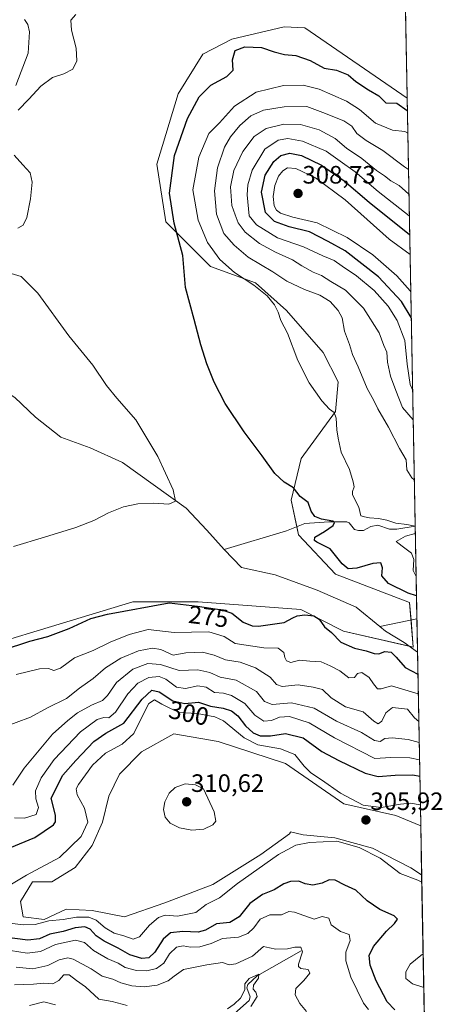
# Model space of a CAD drawing. Units: metres. Extents: x 629403 to 632901, y 4648653 to 4651030.
# Drawn here: x 632732 to 632901, y 4648928 to 4649320 of the extents above; entities that cross this region are included whole.
import ezdxf
from ezdxf.enums import TextEntityAlignment as Align

# ---------------------------------------------------------------- set-up
doc = ezdxf.new("R2010")
doc.units = ezdxf.units.M
doc.header["$MEASUREMENT"] = 0
for name, color, linetype, lineweight in [('Carátula', 7, 'Continuous', 5), ('Comarca CxS', 133, 'Continuous', 0), ('Comunidad Autónoma CxS', 142, 'Continuous', 0), ('Corriente natural lineal', 142, 'Continuous', 13), ('Cultivos herbáceos CxS', 92, 'Continuous', 0), ('Curva de nivel maestra', 36, 'Continuous', 30), ('Curva de nivel normal', 36, 'Continuous', 0), ('Espacio natural protegido CxS', 2, 'Continuous', 0), ('Municipio CxS', 142, 'Continuous', 0), ('Provincia CxS', 1, 'Continuous', 0), ('Punto de cota en terreno', 7, 'Continuous', 0), ('Rótulo de curva de nivel directora', 19, 'Continuous', 0), ('Rótulo de punto de cota en terreno', 19, 'Continuous', 0), ('Suelo desnudo', 252, 'Continuous', 0), ('Suelo desnudo CxS', 43, 'Continuous', 0)]:
    doc.layers.add(name, color=color, linetype=linetype, lineweight=lineweight)
doc.styles.add('Arial', font='txt', dxfattribs={"height": 0.2})

# ---------------------------------------------------------------- blocks, each defined once
blk = doc.blocks.new('*U152')
at = {"layer": 'Cultivos herbáceos CxS', "color": 92, "linetype": 'Continuous', "lineweight": 0}
for points in [[(632892.27, 4648999.41, 306.23), (632892.64, 4648979.99, 305.48), (632888.37, 4648982.75, 305.83), (632873.08, 4648990.57, 305.13), (632858.07, 4648994.7, 304.96), (632845.47, 4648995.91, 305.91), (632840.38, 4648997.04, 306.56), (632840.32, 4648996.93, 306.53), (632839.96, 4648996.26, 306.37), (632828.58, 4648987.98, 306.39), (632809.44, 4648976.08, 306.52), (632790.29, 4648968.84, 306.66), (632774.25, 4648963.15, 306.71), (632761.32, 4648965.73, 305.8), (632750.97, 4648966.25, 305.83), (632742.18, 4648962.11, 304.99), (632733.9, 4648963.15, 305.75), (632732.86, 4648969.35, 306.14), (632737.52, 4648977.11, 305.68), (632745.28, 4648977.11, 306.23), (632754.59, 4648982.81, 306.53), (632761.35, 4648991.66, 306.34), (632765.46, 4649000.91, 306.49), (632768.05, 4649011.26, 307.34), (632772.19, 4649020.06, 307.32), (632780.98, 4649028.85, 306.98), (632793.92, 4649036.1, 307.74), (632811.51, 4649032.99, 307.51), (632838.41, 4649024.2, 305.87), (632861.69, 4649008.16, 305.48), (632882.39, 4649003.5, 305.74), (632892.27, 4648999.41, 306.23)], [(632822.89, 4648732.7, 301.12), (632844.66, 4648717.56, 300.24), (632858.74, 4648716.38, 299.9), (632687.2, 4648713.22, 300.05), (632679.37, 4648729.97, 300.75), (632682.25, 4648734.79, 300.96), (632701.95, 4648723.29, 300.1), (632712.78, 4648721.01, 299.75), (632712.45, 4648721.48, 299.61), (632728.97, 4648720.51, 300.98), (632742.69, 4648725.41, 301.12), (632758.38, 4648737.18, 302.08), (632757.49, 4648752.68, 302.65), (632755.09, 4648766.62, 302.72), (632752.16, 4648790.58, 303.73), (632767.89, 4648787.72, 304.47), (632772.87, 4648786.81, 304.2), (632808.63, 4648743.76, 303.67), (632822.89, 4648732.7, 301.12)]]:
    blk.add_polyline3d(points, close=True, dxfattribs=at)
blk = doc.blocks.new('*U155')
at = {"layer": 'Cultivos herbáceos CxS', "color": 92, "linetype": 'Continuous', "lineweight": 0}
blk.add_polyline3d([(632886.2, 4649323.25, 272.49), (632886.84, 4649289.18, 273.65), (632846.09, 4649317.19, 271.5), (632837.82, 4649317.61, 271.35), (632816.97, 4649312.63, 272.92), (632805.38, 4649306.65, 272.96), (632795.58, 4649290.95, 273.98), (632787.09, 4649262.95, 273.99), (632790.68, 4649239.94, 274.21), (632808.45, 4649222.21, 277.02), (632826.41, 4649215.69, 280.22), (632838.72, 4649204.63, 280.57), (632853.43, 4649187.95, 281.49), (632859.31, 4649176.18, 281.48), (632858.33, 4649164.41, 280.11), (632844.6, 4649145.77, 276.78), (632840.68, 4649129.1, 274.07), (632843.62, 4649115.36, 273.39), (632858.33, 4649099.67, 273.28), (632887.84, 4649088.38, 274.23), (632889.26, 4649070.6, 273.92), (632861.52, 4649077, 273.9), (632844.44, 4649085.54, 273.83), (632803.56, 4649088.69, 273.96), (632777.51, 4649088.66, 273.85), (632690.67, 4649062.4, 273.73)], dxfattribs=at)
blk = doc.blocks.new('*U171')
at = {"layer": 'Curva de nivel normal', "color": 36, "linetype": 'Continuous', "lineweight": 0}
for points in [[(632889.02, 4649173.05, 295), (632888.02, 4649175.15, 295), (632886.84, 4649183.27, 295), (632885.89, 4649192.65, 295), (632882.9, 4649200.66, 295), (632879.23, 4649206.35, 295), (632873.69, 4649212.54, 295), (632866.73, 4649218.46, 295), (632860.94, 4649222.23, 295), (632857.72, 4649224.52, 295), (632853.32, 4649226.44, 295), (632845.58, 4649229.98, 295), (632835.14, 4649233.53, 295), (632826.83, 4649238.71, 295), (632823.95, 4649242.36, 295), (632823.16, 4649250.72, 295), (632823.43, 4649254.74, 295), (632825.07, 4649260.48, 295), (632830.15, 4649268.89, 295), (632835.5, 4649272.41, 295), (632839.29, 4649273.17, 295), (632845.16, 4649272.11, 295), (632854.63, 4649268.11, 295), (632860.16, 4649264.16, 295), (632866.14, 4649259.9, 295), (632875.27, 4649252.03, 295), (632887.72, 4649242.36, 295)], [(632871.49, 4648926.28, 295), (632869.41, 4648928.87, 295), (632864.36, 4648939.12, 295), (632862.43, 4648945.74, 295), (632862.44, 4648949.13, 295), (632864.09, 4648953.79, 295), (632863.72, 4648956.2, 295), (632860.32, 4648957.38, 295), (632856.58, 4648960.02, 295), (632855.6, 4648962.61, 295), (632853.06, 4648963.32, 295), (632849.78, 4648962.23, 295), (632841.98, 4648965.12, 295), (632839.75, 4648965.28, 295), (632836.74, 4648964.04, 295), (632832.19, 4648964, 295), (632828.3, 4648962.23, 295), (632825.79, 4648958.82, 295), (632823.44, 4648956.53, 295), (632819.66, 4648955.17, 295), (632813.3, 4648954.57, 295), (632808.81, 4648952.64, 295), (632804.27, 4648951.22, 295), (632800.57, 4648951.1, 295), (632797.56, 4648951.67, 295), (632794.99, 4648951.16, 295), (632792.2, 4648948.54, 295), (632789.89, 4648944.72, 295), (632787.02, 4648942.61, 295), (632783.14, 4648941.71, 295), (632779, 4648941.88, 295), (632774.56, 4648943.07, 295), (632771.69, 4648944.7, 295), (632767.58, 4648946.52, 295), (632761.93, 4648949.82, 295), (632758.25, 4648953, 295), (632754.7, 4648953.86, 295), (632746.8, 4648952.22, 295), (632740.7, 4648949.45, 295), (632735.44, 4648948.72, 295), (632722.06, 4648950.86, 295)], [(632730.35, 4649002.58, 295), (632734.35, 4649002.45, 295), (632739.08, 4649004, 295), (632740, 4649006.7, 295), (632738.84, 4649010.19, 295), (632738.83, 4649013.38, 295), (632741.01, 4649018.52, 295), (632746.17, 4649025.82, 295), (632756.76, 4649036.91, 295), (632763.29, 4649041.82, 295), (632766, 4649042.6, 295), (632768.02, 4649042.42, 295), (632770.69, 4649044.72, 295), (632775.56, 4649051.96, 295), (632779.51, 4649056.27, 295), (632783.98, 4649058.45, 295), (632788.05, 4649058.88, 295), (632790.75, 4649057.84, 295), (632795, 4649054.67, 295), (632798.59, 4649054.15, 295), (632803.44, 4649055.21, 295), (632806.73, 4649054.61, 295), (632810.11, 4649052.52, 295), (632813.68, 4649052.22, 295), (632816.82, 4649051.36, 295), (632822.24, 4649048.09, 295), (632826.15, 4649043.45, 295), (632829.79, 4649041.06, 295), (632832.8, 4649041.34, 295), (632835.94, 4649042.73, 295), (632839.93, 4649042.93, 295), (632847.82, 4649040.52, 295), (632857.94, 4649034.51, 295), (632874, 4649026.31, 295), (632880.36, 4649026.71, 295), (632887.92, 4649026.47, 295), (632891.78, 4649025.66, 295)]]:
    blk.add_polyline3d(points, dxfattribs=at)
blk = doc.blocks.new('*U174')
at = {"layer": 'Curva de nivel normal', "color": 36, "linetype": 'Continuous', "lineweight": 0}
for points in [[(632730.02, 4649110.61, 270), (632742.39, 4649114.33, 270), (632754.82, 4649118.22, 270), (632762.01, 4649120.99, 270), (632767.85, 4649124.04, 270), (632773.88, 4649126.48, 270), (632779.56, 4649127.69, 270), (632785.81, 4649127.9, 270), (632791.96, 4649127.55, 270), (632794.61, 4649128.69, 270), (632793.68, 4649133.26, 270), (632787.5, 4649146.5, 270), (632778.71, 4649161.08, 270), (632771.2, 4649169.68, 270), (632767.1, 4649174.8, 270), (632761.62, 4649182.87, 270), (632752.04, 4649194.5, 270), (632739.66, 4649211.58, 270), (632733.11, 4649218.18, 270), (632729.02, 4649219.43, 270)], [(632731.69, 4649237.46, 270), (632733.89, 4649238.67, 270), (632735.33, 4649241.61, 270), (632736.82, 4649249.09, 270), (632737.45, 4649255.77, 270), (632736.65, 4649259.44, 270), (632733.7, 4649262.58, 270), (632730.31, 4649266.44, 270)], [(632731.87, 4649284.42, 270), (632736.05, 4649288.75, 270), (632740.85, 4649293.99, 270), (632745.49, 4649297.4, 270), (632750.1, 4649298.84, 270), (632753.63, 4649300.76, 270), (632755.18, 4649304.02, 270), (632754.99, 4649309.1, 270), (632753.17, 4649316.22, 270), (632752.87, 4649320.21, 270), (632754.82, 4649322.5, 270)]]:
    blk.add_polyline3d(points, dxfattribs=at)
blk = doc.blocks.new('*U177')
at = {"layer": 'Curva de nivel normal', "color": 36, "linetype": 'Continuous', "lineweight": 0}
for points in [[(632889.24, 4649161.04, 290), (632884.96, 4649166.06, 290), (632882.38, 4649172.81, 290), (632880.22, 4649178.51, 290), (632879.06, 4649184.09, 290), (632878.74, 4649188.1, 290), (632877.62, 4649190.76, 290), (632875.71, 4649195.76, 290), (632869.47, 4649205.6, 290), (632862.26, 4649212.73, 290), (632856.42, 4649216.14, 290), (632852.67, 4649218.53, 290), (632849.46, 4649219.86, 290), (632844.84, 4649222.42, 290), (632841.22, 4649224.87, 290), (632834.39, 4649227.82, 290), (632827.96, 4649231.32, 290), (632822.35, 4649235.86, 290), (632819.47, 4649239.55, 290), (632818.29, 4649242.7, 290), (632817.04, 4649246.44, 290), (632816.42, 4649253.84, 290), (632817.84, 4649260.38, 290), (632821.38, 4649267.99, 290), (632825.92, 4649273.9, 290), (632830.69, 4649277.12, 290), (632837.68, 4649278.8, 290), (632844.34, 4649278.69, 290), (632851.82, 4649276.53, 290), (632858.24, 4649273.18, 290), (632862.65, 4649269.32, 290), (632868.86, 4649265.1, 290), (632874.65, 4649260.39, 290), (632877.87, 4649258.2, 290), (632880.33, 4649256.32, 290), (632883.64, 4649254.39, 290), (632886.23, 4649252.11, 290), (632887.56, 4649250.99, 290)], [(632846.76, 4648925.46, 290), (632844.12, 4648928.76, 290), (632842.3, 4648932.13, 290), (632842.54, 4648934.72, 290), (632845.73, 4648937.87, 290), (632848.04, 4648940.75, 290), (632847.45, 4648942.26, 290), (632844.51, 4648942.68, 290), (632843.52, 4648943.42, 290), (632843.6, 4648944.4, 290), (632845.11, 4648949.23, 290), (632844.54, 4648951.14, 290), (632842.12, 4648951.18, 290), (632839.16, 4648950.43, 290), (632834.49, 4648950.3, 290), (632831.97, 4648950.9, 290), (632829.68, 4648951.38, 290), (632825.25, 4648947.61, 290), (632818.64, 4648944.44, 290), (632815.92, 4648944.08, 290), (632813.34, 4648945.02, 290), (632807.03, 4648944.04, 290), (632797.76, 4648942.19, 290), (632794.04, 4648939.53, 290), (632791.58, 4648937.74, 290), (632787.25, 4648936.04, 290), (632782.09, 4648935.28, 290), (632777.14, 4648935.69, 290), (632772.77, 4648936.88, 290), (632769.56, 4648938.33, 290), (632765.28, 4648939.64, 290), (632761.01, 4648942.46, 290), (632753.72, 4648946.41, 290), (632751.59, 4648946.82, 290), (632748.2, 4648946.15, 290), (632743.69, 4648943.81, 290), (632737.77, 4648942.5, 290), (632731.06, 4648943.12, 290)], [(632729.7, 4649015.57, 290), (632734.24, 4649022.35, 290), (632745.55, 4649035.93, 290), (632751.72, 4649041.4, 290), (632755.51, 4649044.5, 290), (632761.06, 4649047.51, 290), (632765.43, 4649049.34, 290), (632767.47, 4649051.28, 290), (632771.03, 4649056.45, 290), (632777.58, 4649061.78, 290), (632783.49, 4649064.11, 290), (632788.61, 4649063.73, 290), (632796.01, 4649061.3, 290), (632803.39, 4649061.51, 290), (632808.18, 4649060.52, 290), (632812.39, 4649058.69, 290), (632818.72, 4649057.38, 290), (632826.85, 4649052.94, 290), (632830.01, 4649048.92, 290), (632833.1, 4649047.76, 290), (632840.73, 4649048.42, 290), (632849.77, 4649046.36, 290), (632858.68, 4649041.07, 290), (632868.72, 4649036.57, 290), (632873.87, 4649033.39, 290), (632876.05, 4649033.08, 290), (632878, 4649034.17, 290), (632880.93, 4649034.51, 290), (632887.28, 4649033.77, 290), (632891.65, 4649032.57, 290)]]:
    blk.add_polyline3d(points, dxfattribs=at)
blk = doc.blocks.new('*U181')
at = {"layer": 'Curva de nivel normal', "color": 36, "linetype": 'Continuous', "lineweight": 0}
for points in [[(632889.69, 4649137.26, 285), (632888.78, 4649137.96, 285), (632886.72, 4649141.18, 285), (632886.41, 4649145.18, 285), (632883.85, 4649149.71, 285), (632879.41, 4649158.12, 285), (632875.16, 4649165.44, 285), (632873.62, 4649168.8, 285), (632870.94, 4649173.6, 285), (632867.3, 4649182.2, 285), (632865.03, 4649187.12, 285), (632863.9, 4649191.05, 285), (632861.95, 4649196.47, 285), (632860.92, 4649201.73, 285), (632859.41, 4649204.66, 285), (632856.14, 4649208.23, 285), (632852, 4649210.76, 285), (632845.9, 4649212.98, 285), (632838.93, 4649216.35, 285), (632833.32, 4649220.05, 285), (632823.5, 4649225.88, 285), (632817.93, 4649230.69, 285), (632813.76, 4649235.24, 285), (632810.84, 4649243.05, 285), (632810.04, 4649252.32, 285), (632811.32, 4649261.45, 285), (632814.04, 4649269.61, 285), (632816.41, 4649273.79, 285), (632820.19, 4649278.25, 285), (632824.62, 4649282.09, 285), (632829.64, 4649284.35, 285), (632837.87, 4649285.79, 285), (632846.94, 4649285.86, 285), (632853.22, 4649283.54, 285), (632861.65, 4649280.18, 285), (632864.77, 4649278.05, 285), (632866.78, 4649275.08, 285), (632870.53, 4649272.28, 285), (632877.22, 4649268.31, 285), (632885.85, 4649261.86, 285), (632887.37, 4649260.77, 285)], [(632824.61, 4648927.51, 285), (632827.03, 4648931.48, 285), (632826.62, 4648933.2, 285), (632825.53, 4648934.46, 285), (632825.68, 4648936.01, 285), (632827.67, 4648938.82, 285), (632827.72, 4648940.4, 285), (632823.88, 4648938.6, 285), (632822.18, 4648936.47, 285), (632822.24, 4648934.14, 285), (632820.46, 4648930.8, 285), (632817.88, 4648928.45, 285), (632815.29, 4648926.58, 285)], [(632775.29, 4648927.93, 285), (632769.37, 4648929.45, 285), (632763.98, 4648930.38, 285), (632758.71, 4648935.4, 285), (632755.12, 4648937.89, 285), (632752.2, 4648940.14, 285), (632750.02, 4648940.1, 285), (632748.02, 4648937.9, 285), (632745.69, 4648936.58, 285), (632742.02, 4648936.79, 285), (632738.02, 4648936.33, 285), (632734.02, 4648936.3, 285), (632730.35, 4648936.16, 285)], [(632725.39, 4649038.45, 285), (632736.76, 4649042.68, 285), (632743.6, 4649046.38, 285), (632751.17, 4649050.19, 285), (632756.35, 4649054.29, 285), (632761.74, 4649058.08, 285), (632766.65, 4649062.36, 285), (632772.79, 4649066.27, 285), (632779.78, 4649069.06, 285), (632785.35, 4649070.17, 285), (632788.68, 4649069.64, 285), (632793.68, 4649067.46, 285), (632798.68, 4649068.36, 285), (632805.34, 4649068.55, 285), (632810.01, 4649067.36, 285), (632814.42, 4649065.5, 285), (632820.33, 4649064.55, 285), (632826.39, 4649062.31, 285), (632832.27, 4649058.62, 285), (632834.78, 4649055.71, 285), (632837.1, 4649054.92, 285), (632843.45, 4649055.57, 285), (632849.42, 4649054.66, 285), (632853.13, 4649053.77, 285), (632856.64, 4649050.42, 285), (632862.28, 4649046.88, 285), (632869.3, 4649044.87, 285), (632873.52, 4649041.17, 285), (632875.37, 4649040.05, 285), (632876.72, 4649041.09, 285), (632878.38, 4649044.49, 285), (632881.07, 4649046.57, 285), (632886.95, 4649045.84, 285), (632889.72, 4649042.5, 285), (632891.49, 4649041.02, 285)]]:
    blk.add_polyline3d(points, dxfattribs=at)
blk = doc.blocks.new('*U184')
at = {"layer": 'Curva de nivel normal', "color": 36, "linetype": 'Continuous', "lineweight": 0}
for points in [[(632888.28, 4649212.12, 305), (632888.11, 4649212.43, 305), (632882.73, 4649218.43, 305), (632873.16, 4649226.74, 305), (632863, 4649233.73, 305), (632851.04, 4649239.61, 305), (632841.37, 4649241.78, 305), (632836.42, 4649243.33, 305), (632834.74, 4649244.6, 305), (632833.81, 4649246.27, 305), (632833.45, 4649250, 305), (632834.12, 4649254.42, 305), (632835.58, 4649258.09, 305), (632837.3, 4649260.28, 305), (632839.21, 4649261.4, 305), (632842.46, 4649261.12, 305), (632850.31, 4649257.41, 305), (632862.1, 4649248.76, 305), (632879.64, 4649233.06, 305), (632888.01, 4649226.93, 305)], [(632892.69, 4648977.04, 305), (632891.11, 4648977.81, 305), (632884.07, 4648980.51, 305), (632876.09, 4648986.58, 305), (632867.69, 4648990.81, 305), (632858.9, 4648993.35, 305), (632848.01, 4648992.75, 305), (632842.51, 4648991.69, 305), (632835.66, 4648988.02, 305), (632819.28, 4648976.48, 305), (632812.14, 4648970.8, 305), (632806.79, 4648968.13, 305), (632802.6, 4648964.9, 305), (632795.41, 4648963.52, 305), (632790.46, 4648963.86, 305), (632787.74, 4648962.97, 305), (632784.19, 4648959.88, 305), (632780.22, 4648955.19, 305), (632777.64, 4648954.33, 305), (632774.02, 4648955.63, 305), (632770.14, 4648956.74, 305), (632766.58, 4648958.81, 305), (632762.96, 4648961.9, 305), (632760.04, 4648963.06, 305), (632755.06, 4648963.08, 305), (632749.84, 4648962.18, 305), (632744.02, 4648961.62, 305), (632738.69, 4648960.22, 305), (632734.02, 4648960.06, 305), (632723.94, 4648961.28, 305)], [(632725.86, 4648974.28, 305), (632735.17, 4648979.75, 305), (632748.37, 4648986.86, 305), (632756.99, 4648995.15, 305), (632759.64, 4649000.89, 305), (632758.23, 4649006.51, 305), (632755.32, 4649011.79, 305), (632755.03, 4649014.17, 305), (632755.86, 4649015.84, 305), (632761.44, 4649023.66, 305), (632766.62, 4649028.42, 305), (632773.34, 4649031.91, 305), (632777.98, 4649036.18, 305), (632781.52, 4649043.57, 305), (632783.97, 4649048.12, 305), (632786.21, 4649049.66, 305), (632789.14, 4649047.91, 305), (632792.24, 4649046.34, 305), (632796.15, 4649044.58, 305), (632803.18, 4649044.23, 305), (632810.17, 4649042.85, 305), (632813.74, 4649041.3, 305), (632821.94, 4649034.53, 305), (632827.42, 4649031.66, 305), (632836.44, 4649030.08, 305), (632842.04, 4649027.82, 305), (632845.79, 4649023.23, 305), (632848.49, 4649020.6, 305), (632852.74, 4649017.82, 305), (632860.35, 4649012.42, 305), (632869.34, 4649007.68, 305), (632876.54, 4649006.7, 305), (632884.16, 4649008.1, 305), (632888.26, 4649008.45, 305), (632891.95, 4649007.81, 305), (632892.12, 4649007.72, 305)], [(632893.48, 4648935.05, 305), (632889.03, 4648936.5, 305), (632886.37, 4648938.61, 305), (632886.34, 4648941.25, 305), (632888, 4648944.36, 305), (632892.31, 4648947.86, 305), (632893.23, 4648948.46, 305)]]:
    blk.add_polyline3d(points, dxfattribs=at)
blk = doc.blocks.new('*U186')
at = {"layer": 'Curva de nivel normal', "color": 36, "linetype": 'Continuous', "lineweight": 0}
for points in [[(632890.03, 4649118.8, 280), (632886.77, 4649119.39, 280), (632882.33, 4649119.9, 280), (632878.82, 4649121.12, 280), (632875.44, 4649121.88, 280), (632871.91, 4649122.08, 280), (632869.91, 4649122.54, 280), (632868.36, 4649122.87, 280), (632867.64, 4649126.33, 280), (632865.84, 4649129.61, 280), (632865.07, 4649131.36, 280), (632865.1, 4649132.62, 280), (632865.78, 4649134.4, 280), (632865.36, 4649136.46, 280), (632863.91, 4649141.36, 280), (632860.6, 4649148.2, 280), (632859.41, 4649153.77, 280), (632858.82, 4649157.1, 280), (632858.63, 4649161.74, 280), (632857.8, 4649164.09, 280), (632855.9, 4649165.29, 280), (632852.81, 4649168.64, 280), (632847.81, 4649175.9, 280), (632843.35, 4649184.77, 280), (632839.13, 4649195.55, 280), (632836.56, 4649200.65, 280), (632835.49, 4649203.91, 280), (632834.02, 4649206.88, 280), (632831.02, 4649210.48, 280), (632825.81, 4649214.68, 280), (632818.12, 4649219.79, 280), (632812.16, 4649224.91, 280), (632807.36, 4649231.77, 280), (632803.57, 4649240.58, 280), (632801.44, 4649252.66, 280), (632803.82, 4649265.75, 280), (632807.86, 4649275.09, 280), (632812.04, 4649279.42, 280), (632818.01, 4649286.03, 280), (632826.66, 4649291.59, 280), (632837.59, 4649294.28, 280), (632845.45, 4649294.41, 280), (632851.81, 4649292.77, 280), (632862.7, 4649288, 280), (632867.9, 4649284.65, 280), (632874.19, 4649279.28, 280), (632881.06, 4649276.46, 280), (632885.99, 4649275.93, 280), (632887.1, 4649275.26, 280)], [(632890.41, 4649098.66, 280), (632889.25, 4649101.05, 280), (632889.47, 4649105.43, 280), (632888.62, 4649108.06, 280), (632884.93, 4649110.86, 280), (632882.51, 4649112.67, 280), (632886.18, 4649114.76, 280), (632890.09, 4649115.88, 280)], [(632746.76, 4648928.17, 280), (632742.12, 4648929.35, 280), (632736.35, 4648927.9, 280)], [(632731.02, 4649059.72, 280), (632740.33, 4649061.93, 280), (632744.01, 4649062.13, 280), (632746.02, 4649061.3, 280), (632748.69, 4649062.27, 280), (632754.35, 4649066.32, 280), (632761.73, 4649069.31, 280), (632768.53, 4649072.6, 280), (632776.06, 4649075.57, 280), (632783.69, 4649077.6, 280), (632794.02, 4649076.37, 280), (632807.84, 4649076.72, 280), (632814.01, 4649074.81, 280), (632818.34, 4649071.99, 280), (632829.74, 4649070.34, 280), (632835.44, 4649070.22, 280), (632837.71, 4649068.49, 280), (632838.08, 4649066.52, 280), (632838.76, 4649065.1, 280), (632840.45, 4649064.44, 280), (632844.01, 4649065.38, 280), (632848.14, 4649065, 280), (632852.54, 4649064.8, 280), (632856.14, 4649063.19, 280), (632860.01, 4649061.22, 280), (632863.68, 4649058.38, 280), (632865.83, 4649058.49, 280), (632867.03, 4649060.16, 280), (632868.85, 4649060.48, 280), (632871.7, 4649058.48, 280), (632873.47, 4649055.92, 280), (632875.08, 4649054.04, 280), (632876.53, 4649054.02, 280), (632880.59, 4649055.25, 280), (632887.32, 4649053.16, 280), (632891.29, 4649052.06, 280)]]:
    blk.add_polyline3d(points, dxfattribs=at)
blk = doc.blocks.new('*U194')
at = {"layer": 'Curva de nivel maestra', "color": 36, "linetype": 'Continuous', "lineweight": 30}
for points in [[(632890.56, 4649090.97, 275), (632887.3, 4649092.02, 275), (632879.38, 4649095.9, 275), (632876.72, 4649098.93, 275), (632876.97, 4649102.15, 275), (632876.36, 4649104.1, 275), (632873.12, 4649103.92, 275), (632866.86, 4649102.04, 275), (632863.35, 4649101.72, 275), (632860.95, 4649103.71, 275), (632856.21, 4649109.72, 275), (632850.82, 4649112.38, 275), (632849.95, 4649113.01, 275), (632850.12, 4649114.42, 275), (632853.88, 4649116.62, 275), (632857.41, 4649119.06, 275), (632857.92, 4649120.26, 275), (632857.28, 4649120.7, 275), (632852.74, 4649121.6, 275), (632850.08, 4649122.63, 275), (632848.67, 4649124.8, 275), (632847.48, 4649128.17, 275), (632844.18, 4649130.63, 275), (632841.57, 4649134.08, 275), (632837.86, 4649136.3, 275), (632834.17, 4649139.7, 275), (632829.05, 4649146.75, 275), (632821.86, 4649156.36, 275), (632814.39, 4649167.61, 275), (632809.91, 4649176.05, 275), (632807.02, 4649183.34, 275), (632804.64, 4649190.92, 275), (632802.01, 4649201.02, 275), (632798.54, 4649213.79, 275), (632797.54, 4649226.59, 275), (632793.96, 4649239.36, 275), (632792.14, 4649251.32, 275), (632794.1, 4649266.42, 275), (632799.3, 4649281.08, 275), (632803.92, 4649289.72, 275), (632808.58, 4649294.35, 275), (632814.98, 4649297.78, 275), (632817.5, 4649300.4, 275), (632817.28, 4649304.4, 275), (632818.39, 4649308.22, 275), (632822.16, 4649309.62, 275), (632828.83, 4649309.39, 275), (632833.91, 4649307.61, 275), (632838.04, 4649306.53, 275), (632842.51, 4649306.22, 275), (632848.16, 4649304.22, 275), (632853.79, 4649301.15, 275), (632858.66, 4649300.39, 275), (632863.36, 4649298.43, 275), (632866.45, 4649295.86, 275), (632871.42, 4649292.51, 275), (632875.62, 4649290.06, 275), (632878.4, 4649287.38, 275), (632882.72, 4649287.14, 275), (632886.93, 4649284.26, 275)], [(632725.66, 4649069.42, 275), (632736.46, 4649073, 275), (632743.75, 4649074.84, 275), (632752.24, 4649078.05, 275), (632760.76, 4649081.94, 275), (632767.47, 4649083.78, 275), (632792.02, 4649088.29, 275), (632803.38, 4649086.89, 275), (632813.05, 4649085.48, 275), (632817, 4649084.11, 275), (632821.54, 4649080.6, 275), (632825.05, 4649079.09, 275), (632827.63, 4649078.92, 275), (632837.9, 4649080.41, 275), (632841.36, 4649082.22, 275), (632842.99, 4649083.06, 275), (632846.12, 4649083.44, 275), (632849.64, 4649083.1, 275), (632851.84, 4649081.73, 275), (632853.94, 4649078.72, 275), (632856.74, 4649076.44, 275), (632860.45, 4649072.54, 275), (632865.82, 4649070.16, 275), (632870.58, 4649069.16, 275), (632873.69, 4649068.04, 275), (632875.51, 4649067.96, 275), (632877.96, 4649068.83, 275), (632880.43, 4649068.65, 275), (632882.52, 4649066.64, 275), (632886.09, 4649062.54, 275), (632891.14, 4649059.77, 275)]]:
    blk.add_polyline3d(points, dxfattribs=at)
blk = doc.blocks.new('*U197')
at = {"layer": 'Curva de nivel maestra', "color": 36, "linetype": 'Continuous', "lineweight": 30}
for points in [[(632888.48, 4649201.81, 300), (632884.58, 4649208.24, 300), (632875.4, 4649217.99, 300), (632862.15, 4649228.36, 300), (632855.36, 4649232.15, 300), (632847.97, 4649235.9, 300), (632839.82, 4649237.9, 300), (632833.99, 4649240.05, 300), (632830.36, 4649243.69, 300), (632828.83, 4649251.75, 300), (632830.33, 4649258.48, 300), (632833.72, 4649264.01, 300), (632836.58, 4649266.34, 300), (632840.07, 4649267.28, 300), (632844.77, 4649266.4, 300), (632852.72, 4649262.56, 300), (632861.81, 4649256.33, 300), (632871.68, 4649247.77, 300), (632887.86, 4649234.89, 300)], [(632881.98, 4648926.16, 300), (632878.85, 4648929.34, 300), (632874.46, 4648937.69, 300), (632872.18, 4648944, 300), (632871.74, 4648947.8, 300), (632873.4, 4648951.38, 300), (632878.66, 4648957.47, 300), (632881.79, 4648960.51, 300), (632883.02, 4648962.28, 300), (632881.72, 4648963.62, 300), (632875.95, 4648966.08, 300), (632870.86, 4648969.58, 300), (632866.46, 4648973.78, 300), (632862.04, 4648975.83, 300), (632858.15, 4648977.75, 300), (632855.82, 4648977.94, 300), (632852.94, 4648976.6, 300), (632849.23, 4648975.78, 300), (632846.18, 4648976.31, 300), (632843.68, 4648977.39, 300), (632840.34, 4648977.3, 300), (632837.68, 4648976.29, 300), (632833.91, 4648974, 300), (632829.28, 4648972.1, 300), (632824.18, 4648968.52, 300), (632819.9, 4648963.22, 300), (632816.2, 4648960.9, 300), (632810.9, 4648960.39, 300), (632806.54, 4648957.95, 300), (632803.54, 4648957.14, 300), (632797.54, 4648957.42, 300), (632792.54, 4648956.87, 300), (632789.69, 4648954.34, 300), (632786.35, 4648949.15, 300), (632783.97, 4648946.93, 300), (632781.17, 4648946.57, 300), (632776.35, 4648948.08, 300), (632771.75, 4648950.76, 300), (632766.12, 4648953.56, 300), (632762.89, 4648955.66, 300), (632760.52, 4648958.29, 300), (632758.4, 4648959.17, 300), (632754.57, 4648958.79, 300), (632749.82, 4648957.4, 300), (632744.48, 4648956.3, 300), (632740.38, 4648954.41, 300), (632735.69, 4648953.98, 300), (632724.12, 4648955.31, 300)], [(632724.5, 4648989.09, 300), (632738.56, 4648994.86, 300), (632745.92, 4648999.88, 300), (632746.77, 4649001, 300), (632746.69, 4649003.63, 300), (632745.06, 4649010.46, 300), (632749.66, 4649019.68, 300), (632754.9, 4649025.45, 300), (632762.03, 4649033.08, 300), (632766.85, 4649036.31, 300), (632774.02, 4649040.37, 300), (632781.24, 4649049.89, 300), (632785.13, 4649053.44, 300), (632788.08, 4649052.84, 300), (632793.55, 4649049.22, 300), (632798.34, 4649048.21, 300), (632803.71, 4649048.68, 300), (632808.46, 4649047.06, 300), (632813.53, 4649046.28, 300), (632816.86, 4649045.29, 300), (632819.42, 4649043.2, 300), (632822.5, 4649039.27, 300), (632825.55, 4649036.44, 300), (632828.29, 4649035.27, 300), (632832.39, 4649035.22, 300), (632838.37, 4649036.21, 300), (632845.39, 4649034.5, 300), (632852.92, 4649029, 300), (632859.7, 4649025.5, 300), (632870.09, 4649020.35, 300), (632875.25, 4649019.05, 300), (632882.06, 4649019.65, 300), (632889.14, 4649019.79, 300), (632891.9, 4649019.17, 300)]]:
    blk.add_polyline3d(points, dxfattribs=at)
blk = doc.blocks.new('5PATER')
at = {"layer": 'Carátula', "linetype": 'Continuous', "lineweight": 5}
h = blk.add_hatch(color=250, dxfattribs=at)
edge = h.paths.add_edge_path()
edge.add_ellipse((0, 0.01), major_axis=(-1.33, -1.34), ratio=0.999422, start_angle=0, end_angle=360)

msp = doc.modelspace()

# ---------------------------------------------------------------- linework, layer by layer
at = {"layer": 'Comarca CxS', "color": 133, "linetype": 'Continuous', "lineweight": 0}
msp.add_polyline3d([(632035.99, 4648701.2, 248.17), (629445.48, 4648653.38, 238.84), (629425.38, 4649753.1, 241.67), (629423.59, 4649851.07, 236.71), (629413.19, 4650419.79, 240.84), (629403.2, 4650966.5, 240.99), (630032.83, 4650978.13, 247.19), (630076.05, 4650978.92, 248.25), (632854.18, 4651030.22, 349.9), (632897.57, 4648717.1, 299.93), (632035.99, 4648701.2, 248.17)], close=True, dxfattribs=at)
at = {"layer": 'Comunidad Autónoma CxS', "color": 142, "linetype": 'Continuous', "lineweight": 0}
msp.add_polyline3d([(632897.57, 4648717.1, 299.93), (629445.48, 4648653.38, 238.84), (629403.2, 4650966.5, 240.99), (632854.18, 4651030.22, 349.9), (632897.57, 4648717.1, 299.93)], close=True, dxfattribs=at)
at = {"layer": 'Corriente natural lineal', "color": 142, "linetype": 'Continuous', "lineweight": 13}
for points in [[(632813.93, 4649109.47, 271.31), (632807.05, 4649117.15, 270.85), (632798.85, 4649125.88, 270.27), (632785.62, 4649135.4, 269.4), (632773.45, 4649144.14, 268.73), (632760.49, 4649149.96, 268.03), (632748.84, 4649154.19, 267.38), (632738.79, 4649162.13, 266.82), (632730.59, 4649170.06, 265.99), (632722.01, 4649175.26, 265.44)], [(632846.08, 4649119.89, 273.91), (632838.8, 4649116.88, 273.02), (632813.93, 4649109.47, 271.31)], [(632890.04, 4649118.7, 279.5), (632890.03, 4649118.7, 279.5), (632882.74, 4649117.52, 278.66), (632879.83, 4649117.62, 278.24), (632875.22, 4649119.19, 277.72), (632872.37, 4649118.66, 277.28), (632869.52, 4649117.07, 277.04), (632867.5, 4649117.06, 276.52), (632865.9, 4649117.5, 276.12), (632863.75, 4649120.1, 276.28), (632862.84, 4649120.47, 276.13), (632855.63, 4649120.46, 275.14), (632846.08, 4649119.89, 273.91)], [(632885.66, 4649072.49, 273.74), (632878.23, 4649076.93, 273.5), (632875.99, 4649078.76, 273.38), (632866.58, 4649086.46, 273.12), (632850.97, 4649093.34, 272.69), (632834.3, 4649099.42, 272.14), (632820.81, 4649102.33, 271.71), (632813.93, 4649109.47, 271.31)], [(632890.73, 4649081.8, 274.28), (632875.99, 4649078.76, 273.38)], [(632890.98, 4649068.54, 273.93), (632890.97, 4649068.55, 273.93), (632885.66, 4649072.49, 273.74)], [(632844.61, 4648949.72, 290.73), (632827.11, 4648939.67, 285.3), (632823.38, 4648936.25, 284.92), (632823, 4648934.95, 284.94), (632824.27, 4648931.39, 284.66), (632823.9, 4648929.94, 284.37), (632813.26, 4648920.53, 281.57), (632804.18, 4648913.09, 279.32), (632794.38, 4648906.78, 278), (632788.96, 4648902.61, 277.02), (632784.54, 4648899.57, 276.47), (632776.76, 4648895.15, 274.67), (632770.59, 4648887.99, 272.89), (632761.98, 4648882.88, 272.26), (632754.08, 4648880.12, 271.47), (632750.86, 4648878.55, 270.51), (632748.63, 4648875.6, 270.73), (632743.52, 4648867.96, 269.52), (632739.65, 4648860.84, 268.5)]]:
    msp.add_polyline3d(points, dxfattribs=at)
at = {"layer": 'Cultivos herbáceos CxS', "color": 92, "linetype": 'Continuous', "lineweight": 0}
for points in [[(632886.2, 4649323.25, 272.49), (632886.84, 4649289.18, 273.65)], [(632886.84, 4649289.18, 273.65), (632846.09, 4649317.19, 271.5), (632837.82, 4649317.61, 271.35), (632816.97, 4649312.63, 272.92), (632805.38, 4649306.65, 272.96), (632795.58, 4649290.95, 273.98), (632787.09, 4649262.95, 273.99), (632790.67, 4649239.94, 274.21), (632808.45, 4649222.21, 277.02), (632826.41, 4649215.69, 280.22), (632838.72, 4649204.63, 280.57), (632853.43, 4649187.95, 281.49), (632859.31, 4649176.18, 281.48), (632858.33, 4649164.41, 280.11), (632844.6, 4649145.77, 276.78), (632840.68, 4649129.1, 274.07), (632842.93, 4649118.59, 273.41), (632843.62, 4649115.37, 273.39), (632858.33, 4649099.67, 273.28), (632887.84, 4649088.38, 274.23), (632888.41, 4649081.32, 274.02), (632889.26, 4649070.6, 273.92), (632887.74, 4649070.95, 273.84), (632861.51, 4649077, 273.9), (632844.44, 4649085.54, 273.83), (632803.56, 4649088.69, 273.96), (632777.51, 4649088.66, 273.85), (632690.67, 4649062.4, 273.73)], [(632892.64, 4648979.99, 305.48), (632888.37, 4648982.75, 305.83), (632873.08, 4648990.57, 305.13), (632858.07, 4648994.71, 304.96), (632845.47, 4648995.91, 305.91), (632840.38, 4648997.04, 306.56), (632840.32, 4648996.93, 306.53), (632839.96, 4648996.26, 306.37), (632828.58, 4648987.98, 306.39), (632809.44, 4648976.08, 306.52), (632790.29, 4648968.84, 306.66), (632774.25, 4648963.15, 306.71), (632761.32, 4648965.73, 305.8), (632750.97, 4648966.25, 305.83), (632742.18, 4648962.11, 304.99), (632733.9, 4648963.15, 305.75), (632732.86, 4648969.35, 306.14), (632737.52, 4648977.12, 305.67), (632745.28, 4648977.12, 306.23), (632754.59, 4648982.81, 306.53), (632761.35, 4648991.66, 306.34), (632765.46, 4649000.91, 306.49), (632768.05, 4649011.26, 307.34), (632772.19, 4649020.06, 307.32), (632780.98, 4649028.85, 306.98), (632793.92, 4649036.1, 307.74), (632811.51, 4649032.99, 307.51), (632838.41, 4649024.2, 305.87), (632861.69, 4649008.16, 305.48), (632882.39, 4649003.5, 305.74), (632892.27, 4648999.41, 306.23)], [(632892.27, 4648999.41, 306.23), (632892.64, 4648979.99, 305.48)]]:
    msp.add_polyline3d(points, dxfattribs=at)
at = {"layer": 'Curva de nivel normal', "color": 36, "linetype": 'Continuous', "lineweight": 0}
for points in [[(632730.93, 4649294.17, 265), (632735.89, 4649307.13, 265), (632736.4, 4649315.63, 265), (632735.71, 4649318.49, 265), (632734.42, 4649320.49, 265)], [(632801.03, 4648997.7, 310), (632805.85, 4648998.12, 310), (632809.47, 4648999.78, 310), (632810.64, 4649001.33, 310), (632809.92, 4649005.03, 310), (632805.71, 4649014.15, 310), (632802.49, 4649015.72, 310), (632798.4, 4649016.2, 310), (632794.37, 4649014.66, 310), (632792.02, 4649012.43, 310), (632790.29, 4649008.97, 310), (632789.8, 4649005.95, 310), (632790.44, 4649002.85, 310), (632792.48, 4649000.48, 310), (632796.17, 4648998.59, 310), (632801.03, 4648997.7, 310)]]:
    msp.add_polyline3d(points, dxfattribs=at)
at = {"layer": 'Espacio natural protegido CxS', "color": 2, "linetype": 'Continuous', "lineweight": 0}
for points in [[(632854.18, 4651030.22, 349.9), (632897.57, 4648717.1, 299.93), (631941.2, 4648699.45, 247.2)], [(632854.18, 4651030.22, 349.9), (632897.57, 4648717.1, 299.93), (632035.99, 4648701.2, 248.17)]]:
    msp.add_polyline3d(points, dxfattribs=at)
at = {"layer": 'Municipio CxS', "color": 142, "linetype": 'Continuous', "lineweight": 0}
msp.add_polyline3d([(632854.18, 4651030.22, 349.9), (632897.57, 4648717.1, 299.93), (632035.99, 4648701.2, 248.17)], dxfattribs=at)
at = {"layer": 'Provincia CxS', "color": 1, "linetype": 'Continuous', "lineweight": 0}
msp.add_polyline3d([(632897.57, 4648717.1, 299.93), (629445.48, 4648653.38, 238.84), (629403.2, 4650966.5, 240.99), (632854.18, 4651030.22, 349.9), (632897.57, 4648717.1, 299.93)], close=True, dxfattribs=at)
at = {"layer": 'Suelo desnudo', "color": 252, "linetype": 'Continuous', "lineweight": 0}
for points in [[(632886.84, 4649289.18, 273.65), (632846.09, 4649317.19, 271.5), (632837.82, 4649317.61, 271.35), (632816.97, 4649312.63, 272.92), (632805.38, 4649306.65, 272.96), (632795.58, 4649290.95, 273.98), (632787.09, 4649262.95, 273.99), (632790.67, 4649239.94, 274.21), (632808.45, 4649222.21, 277.02), (632826.41, 4649215.69, 280.22), (632838.72, 4649204.63, 280.57), (632853.43, 4649187.95, 281.49), (632859.31, 4649176.18, 281.48), (632858.33, 4649164.41, 280.11), (632844.6, 4649145.77, 276.78), (632840.68, 4649129.1, 274.07), (632842.93, 4649118.59, 273.41), (632843.62, 4649115.37, 273.39), (632858.33, 4649099.67, 273.28), (632887.84, 4649088.38, 274.23), (632888.41, 4649081.32, 274.02), (632889.26, 4649070.6, 273.92), (632887.74, 4649070.95, 273.84), (632861.51, 4649077, 273.9), (632844.44, 4649085.54, 273.83), (632803.56, 4649088.69, 273.96), (632777.51, 4649088.66, 273.85), (632690.67, 4649062.4, 273.73)], [(632886.84, 4649289.18, 273.65), (632890.04, 4649118.7, 279.5), (632890.73, 4649081.8, 274.28), (632890.98, 4649068.55, 273.93), (632892.27, 4648999.41, 306.23)], [(632892.64, 4648979.99, 305.48), (632888.37, 4648982.75, 305.83), (632873.08, 4648990.57, 305.13), (632858.07, 4648994.71, 304.96), (632845.47, 4648995.91, 305.91), (632840.38, 4648997.04, 306.56), (632840.32, 4648996.93, 306.53), (632839.96, 4648996.26, 306.37), (632828.58, 4648987.98, 306.39), (632809.44, 4648976.08, 306.52), (632790.29, 4648968.84, 306.66), (632774.25, 4648963.15, 306.71), (632761.32, 4648965.73, 305.8), (632750.97, 4648966.25, 305.83), (632742.18, 4648962.11, 304.99), (632733.9, 4648963.15, 305.75), (632732.86, 4648969.35, 306.14), (632737.52, 4648977.12, 305.67), (632745.28, 4648977.12, 306.23), (632754.59, 4648982.81, 306.53), (632761.35, 4648991.66, 306.34), (632765.46, 4649000.91, 306.49), (632768.05, 4649011.26, 307.34), (632772.19, 4649020.06, 307.32), (632780.98, 4649028.85, 306.98), (632793.92, 4649036.1, 307.74), (632811.51, 4649032.99, 307.51), (632838.41, 4649024.2, 305.87), (632861.69, 4649008.16, 305.48), (632882.39, 4649003.5, 305.74), (632892.27, 4648999.41, 306.23)], [(632892.64, 4648979.99, 305.48), (632896.38, 4648780.63, 288.6), (632896.99, 4648748.05, 284.6), (632897.57, 4648717.1, 299.93), (632858.74, 4648716.38, 299.9)]]:
    msp.add_polyline3d(points, dxfattribs=at)
at = {"layer": 'Suelo desnudo CxS', "color": 43, "linetype": 'Continuous', "lineweight": 0}
msp.add_polyline3d([(632690.67, 4649062.4, 273.73), (632777.51, 4649088.66, 273.85), (632803.56, 4649088.69, 273.96), (632844.44, 4649085.54, 273.83), (632861.52, 4649077, 273.9), (632889.26, 4649070.6, 273.92), (632887.84, 4649088.38, 274.23), (632858.33, 4649099.67, 273.28), (632843.62, 4649115.36, 273.39), (632840.68, 4649129.1, 274.07), (632844.6, 4649145.77, 276.78), (632858.33, 4649164.41, 280.11), (632859.31, 4649176.18, 281.48), (632853.43, 4649187.95, 281.49), (632838.72, 4649204.63, 280.57), (632826.41, 4649215.69, 280.22), (632808.45, 4649222.21, 277.02), (632790.68, 4649239.94, 274.21), (632787.09, 4649262.95, 273.99), (632795.58, 4649290.95, 273.98), (632805.38, 4649306.65, 272.96), (632816.97, 4649312.63, 272.92), (632837.82, 4649317.61, 271.35), (632846.09, 4649317.19, 271.5), (632886.84, 4649289.18, 273.65), (632886.84, 4649289.18, 273.65), (632892.27, 4648999.41, 306.23), (632882.39, 4649003.5, 305.74), (632861.69, 4649008.16, 305.48), (632838.41, 4649024.2, 305.87), (632811.51, 4649032.99, 307.51), (632793.92, 4649036.1, 307.74), (632780.98, 4649028.85, 306.98), (632772.19, 4649020.06, 307.32), (632768.05, 4649011.26, 307.34), (632765.46, 4649000.91, 306.49), (632761.35, 4648991.66, 306.34), (632754.59, 4648982.81, 306.53), (632745.28, 4648977.11, 306.23), (632737.52, 4648977.11, 305.68), (632732.86, 4648969.35, 306.14), (632733.9, 4648963.15, 305.75), (632742.18, 4648962.11, 304.99), (632750.97, 4648966.25, 305.83), (632761.32, 4648965.73, 305.8), (632774.25, 4648963.15, 306.71), (632790.29, 4648968.84, 306.66), (632809.44, 4648976.08, 306.52), (632828.58, 4648987.98, 306.39), (632839.96, 4648996.26, 306.37), (632840.32, 4648996.93, 306.53), (632840.38, 4648997.04, 306.56), (632845.47, 4648995.91, 305.91), (632858.07, 4648994.7, 304.96), (632873.08, 4648990.57, 305.13), (632888.37, 4648982.75, 305.83), (632892.64, 4648979.99, 305.48), (632897.57, 4648717.1, 299.93)], dxfattribs=at)

# ---------------------------------------------------------------- block references
at = {"layer": 'Cultivos herbáceos CxS', "color": 92, "linetype": 'Continuous', "lineweight": 0}
for name in ['*U155', '*U152']:
    msp.add_blockref(name, (0, 0), dxfattribs=at)
at = {"layer": 'Curva de nivel maestra', "color": 36, "linetype": 'Continuous', "lineweight": 30}
for name in ['*U197', '*U194']:
    msp.add_blockref(name, (0, 0), dxfattribs=at)
at = {"layer": 'Curva de nivel normal', "color": 36, "linetype": 'Continuous', "lineweight": 0}
for name in ['*U184', '*U177', '*U171', '*U186', '*U181', '*U174']:
    msp.add_blockref(name, (0, 0), dxfattribs=at)
at = {"layer": 'Punto de cota en terreno', "linetype": 'Continuous', "lineweight": 0}
for p in [(632843.39, 4649251.24, 308.73), (632799, 4649009, 310.62), (632870.43, 4649001.78, 305.92)]:
    msp.add_blockref('5PATER', p, dxfattribs=at)

# ---------------------------------------------------------------- texts
at = {"layer": 'Rótulo de curva de nivel directora', "color": 19, "linetype": 'Continuous', "lineweight": 0, "style": 'Arial'}
for s, rotation, p in [('275', -7.0256, (632807.72, 4649082.8)), ('300', -11.9069, (632799.86, 4649044.29))]:
    msp.add_text(s, height=7, rotation=rotation, dxfattribs=at).set_placement(p, align=Align.MIDDLE_CENTER)
at = {"layer": 'Rótulo de punto de cota en terreno', "color": 19, "linetype": 'Continuous', "lineweight": 0, "style": 'Arial'}
for s, p in [('308,73', (632845.15, 4649253)), ('310,62', (632800.76, 4649010.76)), ('305,92', (632872.19, 4649003.54))]:
    msp.add_text(s, height=7, dxfattribs=at).set_placement(p, align=Align.BOTTOM_LEFT)

doc.saveas('drawing.dxf')
